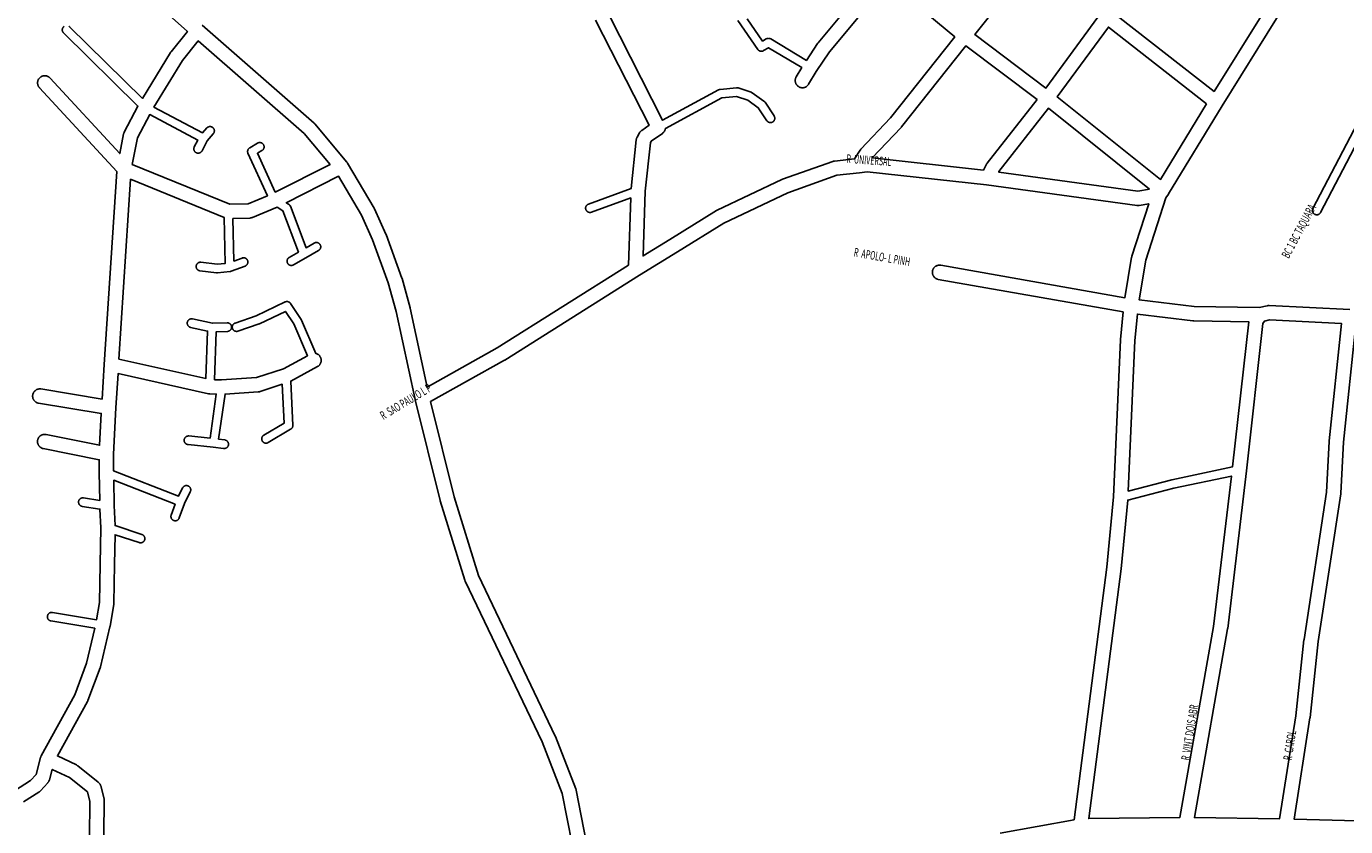
# Model space of a CAD drawing. Extents: x 180907 to 186750, y 1680485 to 1686759.
# Drawn here: x 183780 to 184698, y 1684068 to 1684625 of the extents above; entities that cross this region are included whole.
import ezdxf

# ---------------------------------------------------------------- set-up
doc = ezdxf.new("R2010")
doc.units = 0
doc.header["$MEASUREMENT"] = 0
doc.layers.add('eee', color=7, linetype='CONTINUOUS')
doc.layers.add('Poa_Buffer', color=7, linetype='CONTINUOUS')
doc.styles.add('p', font='ARIAL.TTF', dxfattribs={"width": 0.6, "height": 6})

msp = doc.modelspace()

# ---------------------------------------------------------------- linework, layer by layer
at = {"layer": 'Poa_Buffer'}
for points in [[(184702.88, 1684716.83), (184649.6, 1684630.32), (184649.59, 1684630.31), (184649.59, 1684630.3), (184611.68, 1684569.58), (184574.46, 1684508.23), (184574.34, 1684508.04), (184574.26, 1684507.93), (184572.49, 1684505.43), (184558.53, 1684462.14), (184553.97, 1684434.52), (184592.29, 1684429.82), (184637.41, 1684429.2), (184643.12, 1684430.45), (184643.21, 1684430.47), (184643.53, 1684430.53), (184643.86, 1684430.56), (184644.19, 1684430.57), (184644.44, 1684430.56), (184700.48, 1684427.69)], [(184578.81, 1684680.8), (184538.73, 1684632.11), (184606.12, 1684579.55), (184638.77, 1684631.86), (184578.81, 1684680.8)], [(183809.26, 1684624.82), (183809.42, 1684624.7), (183809.57, 1684624.58), (183809.7, 1684624.46), (183860.34, 1684574.67), (183879.88, 1684606.56), (183879.98, 1684606.72), (183880.17, 1684606.99), (183880.25, 1684607.09), (183891.7, 1684621.27), (183842.77, 1684665.1)], [(184478.44, 1684667.73), (184439.66, 1684619.09), (184489, 1684581.86), (184525.27, 1684631.14), (184524.07, 1684632.57), (184478.44, 1684667.73)], [(184378.02, 1684654.87), (184338.36, 1684607.08), (184329.23, 1684593.4), (184323.9, 1684584.5), (184323.77, 1684584.29), (184323.58, 1684584.03), (184323.37, 1684583.77), (184323.14, 1684583.54), (184322.91, 1684583.31), (184322.65, 1684583.1), (184322.39, 1684582.91), (184322.11, 1684582.74), (184321.82, 1684582.59), (184321.52, 1684582.45), (184321.22, 1684582.34), (184320.9, 1684582.24), (184320.58, 1684582.17), (184320.26, 1684582.11), (184319.94, 1684582.08), (184319.61, 1684582.07), (184319.28, 1684582.08), (184318.96, 1684582.11), (184318.63, 1684582.17), (184318.32, 1684582.24), (184318, 1684582.34), (184317.7, 1684582.45), (184317.4, 1684582.59), (184317.11, 1684582.74), (184316.83, 1684582.91), (184316.57, 1684583.1), (184316.31, 1684583.31), (184316.07, 1684583.54), (184315.85, 1684583.77), (184315.64, 1684584.03), (184315.45, 1684584.29), (184315.28, 1684584.57), (184315.13, 1684584.86), (184314.99, 1684585.16), (184314.87, 1684585.46), (184314.78, 1684585.78), (184314.71, 1684586.1), (184314.65, 1684586.42), (184314.62, 1684586.74), (184314.61, 1684587.07), (184314.62, 1684587.4), (184314.65, 1684587.72), (184314.71, 1684588.05), (184314.78, 1684588.37), (184314.87, 1684588.68), (184314.99, 1684588.98), (184315.13, 1684589.28), (184315.28, 1684589.57), (184315.32, 1684589.64), (184319.17, 1684596.07), (184296, 1684609.94), (184292.62, 1684607.88), (184292.56, 1684607.85), (184292.39, 1684607.76), (184292.21, 1684607.67), (184292.03, 1684607.61), (184291.84, 1684607.55), (184291.65, 1684607.5), (184291.45, 1684607.47), (184291.26, 1684607.45), (184291.06, 1684607.45), (184290.87, 1684607.45), (184290.67, 1684607.47), (184290.48, 1684607.5), (184290.29, 1684607.55), (184290.1, 1684607.61), (184289.91, 1684607.67), (184289.74, 1684607.76), (184289.56, 1684607.85), (184289.4, 1684607.95), (184289.24, 1684608.07), (184289.08, 1684608.19), (184288.94, 1684608.32), (184288.81, 1684608.47), (184288.68, 1684608.62), (184288.59, 1684608.74), (184274.7, 1684628.87)], [(184281.14, 1684630.11), (184291.92, 1684614.48), (184294.42, 1684616.01), (184294.48, 1684616.04), (184294.66, 1684616.14), (184294.84, 1684616.22), (184295.02, 1684616.29), (184295.21, 1684616.34), (184295.4, 1684616.39), (184295.59, 1684616.42), (184295.79, 1684616.44), (184295.98, 1684616.45), (184296.18, 1684616.44), (184296.38, 1684616.42), (184296.57, 1684616.39), (184296.76, 1684616.34), (184296.95, 1684616.29), (184297.13, 1684616.22), (184297.31, 1684616.14), (184297.48, 1684616.04), (184297.53, 1684616.02), (184322.37, 1684601.14), (184330.18, 1684612.85), (184330.19, 1684612.85), (184330.38, 1684613.11), (184330.5, 1684613.26), (184370.08, 1684660.96)], [(184305.87, 1684518.41), (184340.75, 1684530.78), (184340.81, 1684530.81), (184341.13, 1684530.9), (184341.45, 1684530.97), (184341.77, 1684531.03), (184341.89, 1684531.04), (184355.79, 1684532.54), (184359.7, 1684538.64), (184359.75, 1684538.72), (184359.94, 1684538.99), (184360.15, 1684539.24), (184360.27, 1684539.38), (184380.92, 1684561.22), (184425.59, 1684617.47), (184400.23, 1684638.51)], [(184003.11, 1684529.62), (184021.66, 1684498.37), (184021.69, 1684498.32), (184021.84, 1684498.03), (184021.93, 1684497.85), (184029.74, 1684480.22), (184029.79, 1684480.11), (184029.87, 1684479.91), (184040.89, 1684449.66), (184040.92, 1684449.55), (184041.01, 1684449.27), (184046.62, 1684428.9), (184046.63, 1684428.87), (184046.68, 1684428.63), (184058.52, 1684373.86), (184107.32, 1684401.12), (184198.59, 1684458.76), (184200.11, 1684505.39), (184172.77, 1684495.5), (184172.71, 1684495.48), (184172.53, 1684495.42), (184172.34, 1684495.38), (184172.14, 1684495.35), (184171.95, 1684495.33), (184171.75, 1684495.32), (184171.55, 1684495.33), (184171.36, 1684495.35), (184171.16, 1684495.38), (184170.97, 1684495.42), (184170.79, 1684495.48), (184170.6, 1684495.55), (184170.42, 1684495.63), (184170.25, 1684495.72), (184170.08, 1684495.83), (184169.92, 1684495.94), (184169.77, 1684496.07), (184169.63, 1684496.2), (184169.49, 1684496.34), (184169.37, 1684496.49), (184169.26, 1684496.65), (184169.15, 1684496.82), (184169.06, 1684496.99), (184168.98, 1684497.17), (184168.91, 1684497.36), (184168.85, 1684497.54), (184168.81, 1684497.74), (184168.78, 1684497.93), (184168.76, 1684498.12), (184168.75, 1684498.32), (184168.76, 1684498.52), (184168.78, 1684498.71), (184168.81, 1684498.91), (184168.85, 1684499.1), (184168.91, 1684499.29), (184168.98, 1684499.47), (184169.06, 1684499.65), (184169.15, 1684499.82), (184169.26, 1684499.99), (184169.37, 1684500.15), (184169.49, 1684500.3), (184169.63, 1684500.44), (184169.77, 1684500.58), (184169.92, 1684500.7), (184170.08, 1684500.82), (184170.25, 1684500.92), (184170.42, 1684501.01), (184170.6, 1684501.09), (184170.73, 1684501.14), (184200.41, 1684511.87), (184204.03, 1684545.85), (184204.04, 1684545.97), (184204.1, 1684546.3), (184204.17, 1684546.62), (184204.27, 1684546.93), (184204.38, 1684547.23), (184204.52, 1684547.53), (184204.61, 1684547.72), (184206.25, 1684550.72), (184206.31, 1684550.82), (184206.48, 1684551.1), (184206.67, 1684551.36), (184206.88, 1684551.62), (184207.11, 1684551.86), (184207.34, 1684552.08), (184207.6, 1684552.29), (184207.76, 1684552.41), (184212.89, 1684556.03), (184175.66, 1684629.05)], [(184185.11, 1684632.52), (184222.35, 1684559.5), (184261.23, 1684580.58), (184261.33, 1684580.64), (184261.51, 1684580.72), (184261.69, 1684580.79), (184261.88, 1684580.84), (184262.07, 1684580.89), (184262.26, 1684580.92), (184262.36, 1684580.93), (184273.74, 1684582.06), (184273.84, 1684582.06), (184274.03, 1684582.07), (184274.23, 1684582.06), (184274.42, 1684582.05), (184274.62, 1684582.01), (184274.81, 1684581.97), (184274.99, 1684581.91), (184283.87, 1684578.91), (184283.87, 1684578.91), (184284.05, 1684578.84), (184284.23, 1684578.76), (184284.41, 1684578.67), (184284.57, 1684578.57), (184284.63, 1684578.53), (184292.83, 1684572.78), (184292.94, 1684572.7), (184293.09, 1684572.58), (184293.23, 1684572.44), (184293.36, 1684572.3), (184293.49, 1684572.15), (184293.6, 1684571.99), (184293.61, 1684571.97), (184299.88, 1684562.47), (184299.97, 1684562.32), (184300.07, 1684562.15), (184300.15, 1684561.97), (184300.22, 1684561.79), (184300.27, 1684561.6), (184300.32, 1684561.41), (184300.35, 1684561.21), (184300.37, 1684561.02), (184300.38, 1684560.82), (184300.37, 1684560.62), (184300.35, 1684560.43), (184300.32, 1684560.24), (184300.27, 1684560.04), (184300.22, 1684559.86), (184300.15, 1684559.67), (184300.07, 1684559.49), (184299.97, 1684559.32), (184299.87, 1684559.15), (184299.76, 1684558.99), (184299.63, 1684558.84), (184299.5, 1684558.7), (184299.35, 1684558.57), (184299.2, 1684558.44), (184299.04, 1684558.33), (184298.88, 1684558.22), (184298.7, 1684558.13), (184298.52, 1684558.05), (184298.34, 1684557.98), (184298.15, 1684557.92), (184297.96, 1684557.88), (184297.77, 1684557.85), (184297.57, 1684557.83), (184297.38, 1684557.82), (184297.18, 1684557.83), (184296.98, 1684557.85), (184296.79, 1684557.88), (184296.6, 1684557.92), (184296.41, 1684557.98), (184296.23, 1684558.05), (184296.05, 1684558.13), (184295.88, 1684558.22), (184295.71, 1684558.33), (184295.55, 1684558.44), (184295.4, 1684558.57), (184295.25, 1684558.7), (184295.12, 1684558.84), (184294.99, 1684558.99), (184294.88, 1684559.15), (184294.87, 1684559.17), (184288.92, 1684568.19), (184281.54, 1684573.37), (184273.68, 1684576.02), (184263.55, 1684575.02), (184224.26, 1684553.71), (184224.22, 1684553.47), (184224.14, 1684553.15), (184224.05, 1684552.84), (184223.93, 1684552.53), (184223.8, 1684552.23), (184223.64, 1684551.95), (184223.47, 1684551.67), (184223.28, 1684551.4), (184223.07, 1684551.15), (184222.85, 1684550.91), (184222.61, 1684550.69), (184222.36, 1684550.48), (184222.2, 1684550.36), (184214.47, 1684544.91), (184213.87, 1684543.8), (184210.27, 1684510.1), (184208.8, 1684465.06), (184227.36, 1684476.45), (184227.37, 1684476.46), (184259.92, 1684496.57), (184260.05, 1684496.65), (184260.34, 1684496.81), (184260.4, 1684496.84), (184305.4, 1684518.21), (184305.63, 1684518.32), (184305.87, 1684518.41)], [(183771.37, 1684093.02), (183782.41, 1684100.18), (183786.35, 1684104.43), (183789.48, 1684116.23), (183789.48, 1684116.24), (183789.58, 1684116.55), (183789.69, 1684116.86), (183789.83, 1684117.16), (183789.93, 1684117.36), (183813.24, 1684159.67), (183821.55, 1684181.78), (183827.24, 1684206.08), (183796.72, 1684211.11), (183796.62, 1684211.13), (183796.43, 1684211.17), (183796.24, 1684211.23), (183796.06, 1684211.3), (183795.88, 1684211.38), (183795.7, 1684211.47), (183795.54, 1684211.58), (183795.38, 1684211.69), (183795.23, 1684211.82), (183795.08, 1684211.95), (183794.95, 1684212.09), (183794.82, 1684212.24), (183794.71, 1684212.4), (183794.61, 1684212.57), (183794.51, 1684212.74), (183794.43, 1684212.92), (183794.36, 1684213.11), (183794.31, 1684213.29), (183794.26, 1684213.49), (183794.23, 1684213.68), (183794.21, 1684213.87), (183794.2, 1684214.07), (183794.21, 1684214.27), (183794.23, 1684214.46), (183794.26, 1684214.66), (183794.31, 1684214.85), (183794.36, 1684215.04), (183794.43, 1684215.22), (183794.51, 1684215.4), (183794.61, 1684215.57), (183794.71, 1684215.74), (183794.82, 1684215.9), (183794.95, 1684216.05), (183795.08, 1684216.19), (183795.23, 1684216.33), (183795.38, 1684216.45), (183795.54, 1684216.57), (183795.7, 1684216.67), (183795.88, 1684216.76), (183796.06, 1684216.84), (183796.24, 1684216.91), (183796.43, 1684216.97), (183796.62, 1684217.01), (183796.81, 1684217.05), (183797.01, 1684217.06), (183797.2, 1684217.07), (183797.4, 1684217.06), (183797.59, 1684217.05), (183797.69, 1684217.03), (183828.44, 1684211.97), (183830.46, 1684224.03), (183830.91, 1684250.65), (183830.91, 1684250.66), (183831.37, 1684275.88), (183830.78, 1684288.93), (183818.44, 1684290.86), (183818.32, 1684290.88), (183818.13, 1684290.92), (183817.94, 1684290.98), (183817.76, 1684291.05), (183817.58, 1684291.13), (183817.41, 1684291.22), (183817.24, 1684291.33), (183817.08, 1684291.44), (183816.93, 1684291.57), (183816.78, 1684291.7), (183816.65, 1684291.84), (183816.53, 1684291.99), (183816.41, 1684292.15), (183816.31, 1684292.32), (183816.22, 1684292.49), (183816.13, 1684292.67), (183816.07, 1684292.86), (183816.01, 1684293.04), (183815.96, 1684293.24), (183815.93, 1684293.43), (183815.91, 1684293.62), (183815.91, 1684293.82), (183815.91, 1684294.02), (183815.93, 1684294.21), (183815.96, 1684294.41), (183816.01, 1684294.6), (183816.07, 1684294.79), (183816.13, 1684294.97), (183816.22, 1684295.15), (183816.31, 1684295.32), (183816.41, 1684295.49), (183816.53, 1684295.65), (183816.65, 1684295.8), (183816.78, 1684295.94), (183816.93, 1684296.08), (183817.08, 1684296.2), (183817.24, 1684296.32), (183817.41, 1684296.42), (183817.58, 1684296.51), (183817.76, 1684296.59), (183817.94, 1684296.66), (183818.13, 1684296.72), (183818.32, 1684296.76), (183818.51, 1684296.8), (183818.71, 1684296.81), (183818.91, 1684296.82), (183819.1, 1684296.81), (183819.3, 1684296.8), (183819.37, 1684296.78), (183830.62, 1684295.03), (183830.27, 1684314.1), (183830.27, 1684314.2), (183830.27, 1684323.23), (183791.37, 1684331.04), (183791.07, 1684331.12), (183790.75, 1684331.21), (183790.45, 1684331.33), (183790.15, 1684331.46), (183789.86, 1684331.62), (183789.58, 1684331.79), (183789.32, 1684331.98), (183789.06, 1684332.19), (183788.82, 1684332.41), (183788.6, 1684332.65), (183788.39, 1684332.9), (183788.2, 1684333.17), (183788.03, 1684333.45), (183787.88, 1684333.73), (183787.74, 1684334.03), (183787.62, 1684334.34), (183787.53, 1684334.65), (183787.46, 1684334.97), (183787.4, 1684335.29), (183787.37, 1684335.62), (183787.36, 1684335.95), (183787.37, 1684336.27), (183787.4, 1684336.6), (183787.46, 1684336.92), (183787.53, 1684337.24), (183787.62, 1684337.55), (183787.74, 1684337.86), (183787.88, 1684338.16), (183788.03, 1684338.45), (183788.2, 1684338.72), (183788.39, 1684338.99), (183788.6, 1684339.24), (183788.82, 1684339.48), (183789.06, 1684339.71), (183789.32, 1684339.91), (183789.58, 1684340.1), (183789.86, 1684340.28), (183790.15, 1684340.43), (183790.45, 1684340.57), (183790.75, 1684340.68), (183791.07, 1684340.78), (183791.38, 1684340.85), (183791.71, 1684340.9), (183792.03, 1684340.94), (183792.36, 1684340.95), (183792.69, 1684340.94), (183793.01, 1684340.9), (183793.33, 1684340.85), (183793.34, 1684340.85), (183830.58, 1684333.36), (183831.74, 1684355.49), (183788.14, 1684362.64), (183787.98, 1684362.67), (183787.66, 1684362.74), (183787.35, 1684362.84), (183787.04, 1684362.95), (183786.74, 1684363.09), (183786.45, 1684363.24), (183786.18, 1684363.41), (183785.91, 1684363.6), (183785.66, 1684363.81), (183785.42, 1684364.04), (183785.19, 1684364.27), (183784.99, 1684364.53), (183784.8, 1684364.79), (183784.62, 1684365.07), (183784.47, 1684365.36), (183784.33, 1684365.66), (183784.22, 1684365.96), (183784.12, 1684366.28), (183784.05, 1684366.6), (183784, 1684366.92), (183783.96, 1684367.24), (183783.95, 1684367.57), (183783.96, 1684367.9), (183784, 1684368.22), (183784.05, 1684368.55), (183784.12, 1684368.87), (183784.22, 1684369.18), (183784.33, 1684369.48), (183784.47, 1684369.78), (183784.62, 1684370.07), (183784.8, 1684370.35), (183784.99, 1684370.61), (183785.19, 1684370.87), (183785.42, 1684371.11), (183785.66, 1684371.33), (183785.91, 1684371.54), (183786.18, 1684371.73), (183786.45, 1684371.9), (183786.74, 1684372.06), (183787.04, 1684372.19), (183787.35, 1684372.31), (183787.66, 1684372.4), (183787.98, 1684372.47), (183788.3, 1684372.53), (183788.63, 1684372.56), (183788.95, 1684372.57), (183789.28, 1684372.56), (183789.61, 1684372.53), (183789.76, 1684372.51), (183832.31, 1684365.53), (183833.77, 1684389.62), (183833.78, 1684389.64), (183833.78, 1684389.65), (183842.47, 1684523.88), (183788.73, 1684582.05), (183788.65, 1684582.15), (183788.44, 1684582.4), (183788.25, 1684582.67), (183788.08, 1684582.95), (183787.92, 1684583.23), (183787.79, 1684583.53), (183787.67, 1684583.84), (183787.58, 1684584.15), (183787.5, 1684584.47), (183787.45, 1684584.79), (183787.42, 1684585.12), (183787.41, 1684585.45), (183787.42, 1684585.77), (183787.45, 1684586.1), (183787.5, 1684586.42), (183787.58, 1684586.74), (183787.67, 1684587.05), (183787.79, 1684587.36), (183787.92, 1684587.66), (183788.08, 1684587.95), (183788.25, 1684588.22), (183788.44, 1684588.49), (183788.65, 1684588.74), (183788.87, 1684588.98), (183789.11, 1684589.21), (183789.36, 1684589.41), (183789.63, 1684589.6), (183789.91, 1684589.78), (183790.19, 1684589.93), (183790.49, 1684590.07), (183790.8, 1684590.18), (183791.11, 1684590.28), (183791.43, 1684590.35), (183791.75, 1684590.4), (183792.08, 1684590.44), (183792.41, 1684590.45), (183792.73, 1684590.44), (183793.06, 1684590.4), (183793.38, 1684590.35), (183793.7, 1684590.28), (183794.01, 1684590.18), (183794.32, 1684590.07), (183794.62, 1684589.93), (183794.91, 1684589.78), (183795.18, 1684589.6), (183795.45, 1684589.41), (183795.7, 1684589.21), (183795.94, 1684588.98), (183796.08, 1684588.84), (183844.6, 1684536.31), (183847.3, 1684549.92), (183847.3, 1684549.92), (183847.37, 1684550.24), (183847.47, 1684550.55), (183847.58, 1684550.86), (183847.72, 1684551.16), (183847.77, 1684551.26), (183857.21, 1684569.33), (183805.49, 1684620.18), (183805.47, 1684620.2), (183805.34, 1684620.34), (183805.21, 1684620.49), (183805.1, 1684620.65), (183805, 1684620.82), (183804.9, 1684620.99), (183804.82, 1684621.17), (183804.75, 1684621.36), (183804.7, 1684621.54), (183804.65, 1684621.74), (183804.62, 1684621.93), (183804.6, 1684622.12), (183804.59, 1684622.32), (183804.6, 1684622.52), (183804.62, 1684622.71), (183804.65, 1684622.91), (183804.7, 1684623.1), (183804.75, 1684623.29), (183804.82, 1684623.47), (183804.9, 1684623.65), (183805, 1684623.82), (183805.1, 1684623.99), (183805.21, 1684624.15), (183805.34, 1684624.3), (183805.47, 1684624.44), (183805.62, 1684624.58), (183805.77, 1684624.7), (183805.93, 1684624.82)], [(183901.89, 1684625.57), (183979.82, 1684557.46), (183979.83, 1684557.46), (183980.07, 1684557.23), (183980.29, 1684556.99), (183980.37, 1684556.9), (184002.65, 1684530.28), (184002.78, 1684530.11), (184002.97, 1684529.85), (184003.11, 1684529.62)], [(184600.84, 1684570.99), (184532.59, 1684624.22), (184496.91, 1684575.73), (184568.86, 1684518.28), (184600.84, 1684570.99)], [(183853.3, 1684528.76), (183921.11, 1684500.98), (183933.86, 1684501.41), (183947.33, 1684506.97), (183933.82, 1684536.45), (183933.78, 1684536.55), (183933.71, 1684536.73), (183933.65, 1684536.92), (183933.6, 1684537.11), (183933.57, 1684537.3), (183933.55, 1684537.5), (183933.55, 1684537.7), (183933.55, 1684537.89), (183933.57, 1684538.09), (183933.6, 1684538.28), (183933.65, 1684538.47), (183933.71, 1684538.66), (183933.78, 1684538.84), (183933.86, 1684539.02), (183933.95, 1684539.2), (183934.05, 1684539.36), (183934.17, 1684539.52), (183934.29, 1684539.67), (183934.43, 1684539.82), (183934.57, 1684539.95), (183934.72, 1684540.08), (183934.88, 1684540.19), (183935.02, 1684540.28), (183940.5, 1684543.53), (183940.53, 1684543.54), (183940.7, 1684543.64), (183940.88, 1684543.72), (183941.07, 1684543.79), (183941.25, 1684543.84), (183941.45, 1684543.89), (183941.64, 1684543.92), (183941.84, 1684543.94), (183942.03, 1684543.95), (183942.23, 1684543.94), (183942.42, 1684543.92), (183942.62, 1684543.89), (183942.81, 1684543.84), (183943, 1684543.79), (183943.18, 1684543.72), (183943.36, 1684543.64), (183943.53, 1684543.54), (183943.7, 1684543.44), (183943.86, 1684543.33), (183944.01, 1684543.2), (183944.15, 1684543.07), (183944.29, 1684542.92), (183944.41, 1684542.77), (183944.53, 1684542.61), (183944.63, 1684542.45), (183944.72, 1684542.27), (183944.8, 1684542.09), (183944.87, 1684541.91), (183944.93, 1684541.72), (183944.97, 1684541.53), (183945.01, 1684541.34), (183945.02, 1684541.14), (183945.03, 1684540.95), (183945.02, 1684540.75), (183945.01, 1684540.55), (183944.97, 1684540.36), (183944.93, 1684540.17), (183944.87, 1684539.98), (183944.8, 1684539.8), (183944.72, 1684539.62), (183944.63, 1684539.45), (183944.53, 1684539.28), (183944.41, 1684539.12), (183944.29, 1684538.97), (183944.15, 1684538.82), (183944.01, 1684538.69), (183943.86, 1684538.57), (183943.7, 1684538.45), (183943.56, 1684538.37), (183940.4, 1684536.49), (183952.78, 1684509.47), (183990.93, 1684528.7), (183972.95, 1684550.19), (183899.2, 1684614.64), (183888.23, 1684601.06), (183868.38, 1684568.66), (183902.14, 1684550.69), (183905.19, 1684554.08), (183905.3, 1684554.19), (183905.44, 1684554.33), (183905.6, 1684554.45), (183905.76, 1684554.57), (183905.92, 1684554.67), (183906.1, 1684554.76), (183906.27, 1684554.84), (183906.46, 1684554.91), (183906.65, 1684554.97), (183906.84, 1684555.01), (183907.03, 1684555.05), (183907.23, 1684555.06), (183907.42, 1684555.07), (183907.62, 1684555.06), (183907.81, 1684555.05), (183908.01, 1684555.01), (183908.2, 1684554.97), (183908.39, 1684554.91), (183908.57, 1684554.84), (183908.75, 1684554.76), (183908.92, 1684554.67), (183909.09, 1684554.57), (183909.25, 1684554.45), (183909.4, 1684554.33), (183909.54, 1684554.19), (183909.68, 1684554.05), (183909.8, 1684553.9), (183909.92, 1684553.74), (183910.02, 1684553.57), (183910.11, 1684553.4), (183910.19, 1684553.22), (183910.26, 1684553.04), (183910.32, 1684552.85), (183910.36, 1684552.66), (183910.4, 1684552.46), (183910.42, 1684552.27), (183910.42, 1684552.07), (183910.42, 1684551.87), (183910.4, 1684551.68), (183910.36, 1684551.49), (183910.32, 1684551.29), (183910.26, 1684551.11), (183910.19, 1684550.92), (183910.11, 1684550.74), (183910.02, 1684550.57), (183909.92, 1684550.4), (183909.8, 1684550.24), (183909.68, 1684550.09), (183909.65, 1684550.06), (183905.3, 1684545.24), (183901.83, 1684538.24), (183901.74, 1684538.07), (183901.64, 1684537.9), (183901.52, 1684537.74), (183901.4, 1684537.59), (183901.26, 1684537.45), (183901.12, 1684537.32), (183900.97, 1684537.19), (183900.81, 1684537.08), (183900.64, 1684536.97), (183900.47, 1684536.88), (183900.29, 1684536.8), (183900.1, 1684536.73), (183899.92, 1684536.67), (183899.73, 1684536.63), (183899.53, 1684536.6), (183899.34, 1684536.58), (183899.14, 1684536.57), (183898.94, 1684536.58), (183898.75, 1684536.6), (183898.56, 1684536.63), (183898.36, 1684536.67), (183898.18, 1684536.73), (183897.99, 1684536.8), (183897.81, 1684536.88), (183897.64, 1684536.97), (183897.47, 1684537.08), (183897.31, 1684537.19), (183897.16, 1684537.32), (183897.02, 1684537.45), (183896.89, 1684537.59), (183896.76, 1684537.74), (183896.65, 1684537.9), (183896.54, 1684538.07), (183896.45, 1684538.24), (183896.37, 1684538.42), (183896.3, 1684538.61), (183896.24, 1684538.79), (183896.2, 1684538.99), (183896.17, 1684539.18), (183896.15, 1684539.37), (183896.14, 1684539.57), (183896.15, 1684539.77), (183896.17, 1684539.96), (183896.2, 1684540.16), (183896.24, 1684540.35), (183896.3, 1684540.54), (183896.37, 1684540.72), (183896.45, 1684540.9), (183896.45, 1684540.9), (183898.81, 1684545.67), (183865.42, 1684563.44), (183856.97, 1684547.27), (183853.3, 1684528.76)], [(184482.95, 1684573.9), (184433.43, 1684611.27), (184388.62, 1684554.84), (184388.46, 1684554.65), (184388.34, 1684554.51), (184368.2, 1684533.21), (184445.55, 1684524.78), (184447.81, 1684528.95), (184447.87, 1684529.07), (184448.05, 1684529.35), (184448.24, 1684529.61), (184448.27, 1684529.66), (184482.95, 1684573.9)], [(184719.1, 1684569.68), (184680.22, 1684495.31), (184680.16, 1684495.2), (184680.06, 1684495.03), (184679.94, 1684494.87), (184679.82, 1684494.72), (184679.68, 1684494.57), (184679.54, 1684494.44), (184679.39, 1684494.32), (184679.23, 1684494.2), (184679.06, 1684494.1), (184678.89, 1684494.01), (184678.71, 1684493.92), (184678.53, 1684493.86), (184678.34, 1684493.8), (184678.15, 1684493.75), (184677.95, 1684493.72), (184677.76, 1684493.7), (184677.56, 1684493.7), (184677.37, 1684493.7), (184677.17, 1684493.72), (184676.98, 1684493.75), (184676.79, 1684493.8), (184676.6, 1684493.86), (184676.41, 1684493.92), (184676.24, 1684494.01), (184676.06, 1684494.1), (184675.9, 1684494.2), (184675.74, 1684494.32), (184675.58, 1684494.44), (184675.44, 1684494.57), (184675.31, 1684494.72), (184675.18, 1684494.87), (184675.07, 1684495.03), (184674.96, 1684495.2), (184674.87, 1684495.37), (184674.79, 1684495.55), (184674.72, 1684495.73), (184674.66, 1684495.92), (184674.62, 1684496.11), (184674.59, 1684496.3), (184674.57, 1684496.5), (184674.56, 1684496.7), (184674.57, 1684496.89), (184674.59, 1684497.09), (184674.62, 1684497.28), (184674.66, 1684497.47), (184674.72, 1684497.66), (184674.79, 1684497.84), (184674.87, 1684498.02), (184674.9, 1684498.09), (184713.78, 1684572.46)], [(184561.22, 1684511.58), (184490.85, 1684567.77), (184456.4, 1684523.82), (184456.18, 1684523.42), (184553.03, 1684510.13), (184561.22, 1684511.58)], [(184162.8, 1684038.18), (184152.48, 1684091.17), (184138.5, 1684126.95), (184084.99, 1684238.79), (184084.88, 1684239.03), (184084.77, 1684239.34), (184084.72, 1684239.46), (184067.62, 1684294.59), (184067.56, 1684294.78), (184067.54, 1684294.87), (184050.21, 1684365), (184050.19, 1684365.07), (184050.18, 1684365.14), (184036.94, 1684426.38), (184031.42, 1684446.42), (184020.53, 1684476.33), (184012.91, 1684493.52), (183996.89, 1684520.51), (183960.41, 1684502.12), (183962.03, 1684501.14), (183962.15, 1684501.07), (183962.31, 1684500.95), (183962.46, 1684500.83), (183962.61, 1684500.69), (183962.74, 1684500.55), (183962.86, 1684500.4), (183962.98, 1684500.24), (183963.08, 1684500.07), (183963.18, 1684499.9), (183963.26, 1684499.72), (183963.29, 1684499.63), (183974.22, 1684470.79), (183979.94, 1684474.05), (183980.1, 1684474.14), (183980.27, 1684474.22), (183980.46, 1684474.29), (183980.65, 1684474.34), (183980.84, 1684474.39), (183981.03, 1684474.42), (183981.23, 1684474.44), (183981.42, 1684474.45), (183981.62, 1684474.44), (183981.81, 1684474.42), (183982.01, 1684474.39), (183982.2, 1684474.34), (183982.39, 1684474.29), (183982.57, 1684474.22), (183982.75, 1684474.14), (183982.92, 1684474.04), (183983.09, 1684473.94), (183983.25, 1684473.83), (183983.4, 1684473.7), (183983.54, 1684473.57), (183983.68, 1684473.42), (183983.8, 1684473.27), (183983.92, 1684473.11), (183984.02, 1684472.95), (183984.11, 1684472.77), (183984.19, 1684472.59), (183984.26, 1684472.41), (183984.32, 1684472.22), (183984.36, 1684472.03), (183984.4, 1684471.84), (183984.42, 1684471.64), (183984.42, 1684471.45), (183984.42, 1684471.25), (183984.4, 1684471.05), (183984.36, 1684470.86), (183984.32, 1684470.67), (183984.26, 1684470.48), (183984.19, 1684470.3), (183984.11, 1684470.12), (183984.02, 1684469.95), (183983.92, 1684469.78), (183983.8, 1684469.62), (183983.68, 1684469.47), (183983.54, 1684469.32), (183983.4, 1684469.19), (183983.25, 1684469.07), (183983.09, 1684468.95), (183982.92, 1684468.85), (183982.91, 1684468.84), (183974.16, 1684463.85), (183974.15, 1684463.85), (183974.14, 1684463.84), (183965.48, 1684458.85), (183965.31, 1684458.76), (183965.13, 1684458.67), (183964.95, 1684458.61), (183964.76, 1684458.55), (183964.57, 1684458.5), (183964.38, 1684458.47), (183964.18, 1684458.45), (183963.98, 1684458.45), (183963.79, 1684458.45), (183963.59, 1684458.47), (183963.4, 1684458.5), (183963.21, 1684458.55), (183963.02, 1684458.61), (183962.84, 1684458.67), (183962.66, 1684458.76), (183962.48, 1684458.85), (183962.32, 1684458.95), (183962.16, 1684459.07), (183962.01, 1684459.19), (183961.86, 1684459.32), (183961.73, 1684459.47), (183961.6, 1684459.62), (183961.49, 1684459.78), (183961.39, 1684459.95), (183961.29, 1684460.12), (183961.21, 1684460.3), (183961.14, 1684460.48), (183961.09, 1684460.67), (183961.04, 1684460.86), (183961.01, 1684461.05), (183960.99, 1684461.25), (183960.98, 1684461.45), (183960.99, 1684461.64), (183961.01, 1684461.84), (183961.04, 1684462.03), (183961.09, 1684462.22), (183961.14, 1684462.41), (183961.21, 1684462.59), (183961.29, 1684462.77), (183961.39, 1684462.95), (183961.49, 1684463.11), (183961.6, 1684463.27), (183961.73, 1684463.42), (183961.86, 1684463.57), (183962.01, 1684463.7), (183962.16, 1684463.83), (183962.32, 1684463.94), (183962.48, 1684464.04), (183962.49, 1684464.04), (183968.95, 1684467.77), (183958.05, 1684496.54), (183954.07, 1684498.94), (183936.85, 1684491.82), (183936.54, 1684491.71), (183936.23, 1684491.62), (183935.91, 1684491.54), (183935.59, 1684491.49), (183935.26, 1684491.46), (183935.11, 1684491.45), (183923.32, 1684491.05), (183924.01, 1684461.49), (183929.68, 1684463.63), (183929.77, 1684463.66), (183929.96, 1684463.72), (183930.15, 1684463.76), (183930.34, 1684463.8), (183930.54, 1684463.81), (183930.73, 1684463.82), (183930.93, 1684463.81), (183931.13, 1684463.8), (183931.32, 1684463.76), (183931.51, 1684463.72), (183931.7, 1684463.66), (183931.88, 1684463.59), (183932.06, 1684463.51), (183932.23, 1684463.42), (183932.4, 1684463.32), (183932.56, 1684463.2), (183932.71, 1684463.08), (183932.86, 1684462.94), (183932.99, 1684462.8), (183933.11, 1684462.65), (183933.23, 1684462.49), (183933.33, 1684462.32), (183933.43, 1684462.15), (183933.51, 1684461.97), (183933.58, 1684461.79), (183933.63, 1684461.6), (183933.68, 1684461.41), (183933.71, 1684461.21), (183933.73, 1684461.02), (183933.73, 1684460.82), (183933.73, 1684460.62), (183933.71, 1684460.43), (183933.68, 1684460.24), (183933.63, 1684460.04), (183933.58, 1684459.86), (183933.51, 1684459.67), (183933.43, 1684459.49), (183933.33, 1684459.32), (183933.23, 1684459.15), (183933.11, 1684458.99), (183932.99, 1684458.84), (183932.86, 1684458.7), (183932.71, 1684458.57), (183932.56, 1684458.44), (183932.4, 1684458.33), (183932.23, 1684458.22), (183932.06, 1684458.13), (183931.88, 1684458.05), (183931.79, 1684458.01), (183922.17, 1684454.39), (183922.07, 1684454.36), (183921.89, 1684454.3), (183921.69, 1684454.25), (183921.5, 1684454.22), (183921.41, 1684454.21), (183912.63, 1684453.34), (183912.52, 1684453.33), (183912.33, 1684453.32), (183912.13, 1684453.33), (183911.97, 1684453.34), (183900.41, 1684454.72), (183900.37, 1684454.72), (183900.18, 1684454.75), (183899.99, 1684454.8), (183899.8, 1684454.86), (183899.62, 1684454.92), (183899.44, 1684455.01), (183899.27, 1684455.1), (183899.1, 1684455.2), (183898.94, 1684455.32), (183898.79, 1684455.44), (183898.64, 1684455.57), (183898.51, 1684455.72), (183898.39, 1684455.87), (183898.27, 1684456.03), (183898.17, 1684456.2), (183898.08, 1684456.37), (183897.99, 1684456.55), (183897.92, 1684456.73), (183897.87, 1684456.92), (183897.82, 1684457.11), (183897.79, 1684457.3), (183897.77, 1684457.5), (183897.77, 1684457.7), (183897.77, 1684457.89), (183897.79, 1684458.09), (183897.82, 1684458.28), (183897.87, 1684458.47), (183897.92, 1684458.66), (183897.99, 1684458.84), (183898.08, 1684459.02), (183898.17, 1684459.2), (183898.27, 1684459.36), (183898.39, 1684459.52), (183898.51, 1684459.67), (183898.64, 1684459.82), (183898.79, 1684459.95), (183898.94, 1684460.08), (183899.1, 1684460.19), (183899.27, 1684460.29), (183899.44, 1684460.39), (183899.62, 1684460.47), (183899.8, 1684460.54), (183899.99, 1684460.59), (183900.18, 1684460.64), (183900.37, 1684460.67), (183900.57, 1684460.69), (183900.77, 1684460.7), (183900.96, 1684460.69), (183901.12, 1684460.68), (183912.36, 1684459.34), (183918.05, 1684459.91), (183917.3, 1684491.73), (183852.13, 1684518.43), (183844.03, 1684393.27), (183904.6, 1684379.82), (183905.73, 1684412.8), (183893.9, 1684415.39), (183893.77, 1684415.42), (183893.58, 1684415.48), (183893.4, 1684415.55), (183893.22, 1684415.63), (183893.05, 1684415.72), (183892.88, 1684415.83), (183892.72, 1684415.94), (183892.57, 1684416.07), (183892.43, 1684416.2), (183892.29, 1684416.34), (183892.17, 1684416.49), (183892.05, 1684416.65), (183891.95, 1684416.82), (183891.86, 1684416.99), (183891.78, 1684417.17), (183891.71, 1684417.36), (183891.65, 1684417.54), (183891.6, 1684417.74), (183891.57, 1684417.93), (183891.55, 1684418.12), (183891.55, 1684418.32), (183891.55, 1684418.52), (183891.57, 1684418.71), (183891.6, 1684418.91), (183891.65, 1684419.1), (183891.71, 1684419.29), (183891.78, 1684419.47), (183891.86, 1684419.65), (183891.95, 1684419.82), (183892.05, 1684419.99), (183892.17, 1684420.15), (183892.29, 1684420.3), (183892.43, 1684420.44), (183892.57, 1684420.58), (183892.72, 1684420.7), (183892.88, 1684420.82), (183893.05, 1684420.92), (183893.22, 1684421.01), (183893.4, 1684421.09), (183893.58, 1684421.16), (183893.77, 1684421.22), (183893.96, 1684421.26), (183894.16, 1684421.3), (183894.35, 1684421.31), (183894.55, 1684421.32), (183894.74, 1684421.31), (183894.94, 1684421.3), (183895.13, 1684421.26), (183895.19, 1684421.25), (183909.08, 1684418.21), (183919.3, 1684418.57), (183919.41, 1684418.57), (183919.6, 1684418.56), (183919.8, 1684418.55), (183919.99, 1684418.51), (183920.18, 1684418.47), (183920.37, 1684418.41), (183920.55, 1684418.34), (183920.73, 1684418.26), (183920.91, 1684418.17), (183921.07, 1684418.07), (183921.23, 1684417.95), (183921.38, 1684417.83), (183921.53, 1684417.69), (183921.66, 1684417.55), (183921.79, 1684417.4), (183921.9, 1684417.24), (183922, 1684417.07), (183922.1, 1684416.9), (183922.18, 1684416.72), (183922.25, 1684416.54), (183922.3, 1684416.35), (183922.35, 1684416.16), (183922.38, 1684415.96), (183922.4, 1684415.77), (183922.41, 1684415.57), (183922.4, 1684415.37), (183922.38, 1684415.18), (183922.35, 1684414.99), (183922.3, 1684414.79), (183922.25, 1684414.61), (183922.18, 1684414.42), (183922.1, 1684414.24), (183922, 1684414.07), (183921.9, 1684413.9), (183921.79, 1684413.74), (183921.66, 1684413.59), (183921.53, 1684413.45), (183921.38, 1684413.32), (183921.23, 1684413.19), (183921.07, 1684413.08), (183920.91, 1684412.97), (183920.73, 1684412.88), (183920.55, 1684412.8), (183920.37, 1684412.73), (183920.18, 1684412.67), (183919.99, 1684412.63), (183919.8, 1684412.6), (183919.6, 1684412.58), (183919.51, 1684412.57), (183911.72, 1684412.3), (183910.58, 1684378.98), (183915.42, 1684378.83), (183939.7, 1684380.39), (183958.42, 1684386.56), (183975.13, 1684395.62), (183965.61, 1684417.77), (183959.87, 1684426.48), (183941.91, 1684417.87), (183941.76, 1684417.8), (183941.57, 1684417.73), (183926.84, 1684412.73), (183926.65, 1684412.67), (183926.46, 1684412.63), (183926.27, 1684412.6), (183926.07, 1684412.58), (183925.88, 1684412.57), (183925.68, 1684412.58), (183925.48, 1684412.6), (183925.29, 1684412.63), (183925.1, 1684412.67), (183924.91, 1684412.73), (183924.73, 1684412.8), (183924.55, 1684412.88), (183924.38, 1684412.97), (183924.21, 1684413.08), (183924.05, 1684413.19), (183923.9, 1684413.32), (183923.75, 1684413.45), (183923.62, 1684413.59), (183923.49, 1684413.74), (183923.38, 1684413.9), (183923.28, 1684414.07), (183923.18, 1684414.24), (183923.1, 1684414.42), (183923.03, 1684414.61), (183922.98, 1684414.79), (183922.93, 1684414.99), (183922.9, 1684415.18), (183922.88, 1684415.37), (183922.88, 1684415.57), (183922.88, 1684415.77), (183922.9, 1684415.96), (183922.93, 1684416.16), (183922.98, 1684416.35), (183923.03, 1684416.54), (183923.1, 1684416.72), (183923.18, 1684416.9), (183923.28, 1684417.07), (183923.38, 1684417.24), (183923.49, 1684417.4), (183923.62, 1684417.55), (183923.75, 1684417.69), (183923.9, 1684417.83), (183924.05, 1684417.95), (183924.21, 1684418.07), (183924.38, 1684418.17), (183924.55, 1684418.26), (183924.73, 1684418.34), (183924.91, 1684418.41), (183939.47, 1684423.35), (183959.64, 1684433.03), (183959.79, 1684433.09), (183959.97, 1684433.16), (183960.16, 1684433.22), (183960.35, 1684433.26), (183960.55, 1684433.3), (183960.74, 1684433.31), (183960.94, 1684433.32), (183961.13, 1684433.31), (183961.33, 1684433.3), (183961.52, 1684433.26), (183961.71, 1684433.22), (183961.9, 1684433.16), (183962.09, 1684433.09), (183962.26, 1684433.01), (183962.44, 1684432.92), (183962.6, 1684432.82), (183962.76, 1684432.7), (183962.92, 1684432.58), (183963.06, 1684432.44), (183963.19, 1684432.3), (183963.32, 1684432.15), (183963.43, 1684431.99), (183963.44, 1684431.97), (183970.77, 1684420.85), (183970.86, 1684420.7), (183970.96, 1684420.52), (183971.02, 1684420.38), (183980.94, 1684397.3), (183981.06, 1684397.28), (183981.37, 1684397.18), (183981.68, 1684397.07), (183981.98, 1684396.93), (183982.27, 1684396.78), (183982.54, 1684396.6), (183982.81, 1684396.41), (183983.06, 1684396.21), (183983.3, 1684395.98), (183983.52, 1684395.74), (183983.73, 1684395.49), (183983.92, 1684395.22), (183984.1, 1684394.95), (183984.25, 1684394.66), (183984.39, 1684394.36), (183984.5, 1684394.05), (183984.6, 1684393.74), (183984.67, 1684393.42), (183984.72, 1684393.1), (183984.75, 1684392.77), (183984.77, 1684392.45), (183984.75, 1684392.12), (183984.72, 1684391.79), (183984.67, 1684391.47), (183984.6, 1684391.15), (183984.5, 1684390.84), (183984.39, 1684390.53), (183984.25, 1684390.23), (183984.1, 1684389.95), (183983.92, 1684389.67), (183983.73, 1684389.4), (183983.52, 1684389.15), (183983.3, 1684388.91), (183983.06, 1684388.69), (183982.81, 1684388.48), (183982.54, 1684388.29), (183982.27, 1684388.12), (183982.15, 1684388.05), (183963.59, 1684377.98), (183964.98, 1684347.21), (183964.98, 1684347.07), (183964.98, 1684346.87), (183964.96, 1684346.68), (183964.93, 1684346.49), (183964.88, 1684346.29), (183964.83, 1684346.11), (183964.76, 1684345.92), (183964.68, 1684345.74), (183964.58, 1684345.57), (183964.48, 1684345.4), (183964.36, 1684345.24), (183964.24, 1684345.09), (183964.11, 1684344.95), (183963.96, 1684344.82), (183963.81, 1684344.69), (183963.65, 1684344.58), (183963.51, 1684344.49), (183947.9, 1684335.24), (183947.88, 1684335.22), (183947.7, 1684335.13), (183947.52, 1684335.05), (183947.34, 1684334.98), (183947.15, 1684334.92), (183946.96, 1684334.88), (183946.77, 1684334.85), (183946.57, 1684334.83), (183946.38, 1684334.82), (183946.18, 1684334.83), (183945.98, 1684334.85), (183945.79, 1684334.88), (183945.6, 1684334.92), (183945.41, 1684334.98), (183945.23, 1684335.05), (183945.05, 1684335.13), (183944.88, 1684335.22), (183944.71, 1684335.33), (183944.55, 1684335.44), (183944.4, 1684335.57), (183944.25, 1684335.7), (183944.12, 1684335.84), (183943.99, 1684335.99), (183943.88, 1684336.15), (183943.78, 1684336.32), (183943.68, 1684336.49), (183943.6, 1684336.67), (183943.53, 1684336.86), (183943.48, 1684337.04), (183943.43, 1684337.24), (183943.4, 1684337.43), (183943.38, 1684337.62), (183943.38, 1684337.82), (183943.38, 1684338.02), (183943.4, 1684338.21), (183943.43, 1684338.41), (183943.48, 1684338.6), (183943.53, 1684338.79), (183943.6, 1684338.97), (183943.68, 1684339.15), (183943.78, 1684339.32), (183943.88, 1684339.49), (183943.99, 1684339.65), (183944.12, 1684339.8), (183944.25, 1684339.94), (183944.4, 1684340.08), (183944.55, 1684340.2), (183944.71, 1684340.32), (183944.85, 1684340.4), (183958.91, 1684348.73), (183957.68, 1684375.79), (183942.22, 1684370.7), (183941.95, 1684370.62), (183941.63, 1684370.54), (183941.31, 1684370.49), (183940.98, 1684370.46), (183940.98, 1684370.46), (183917.83, 1684368.96), (183913.35, 1684337.63), (183917.67, 1684337.04), (183917.85, 1684337.01), (183918.04, 1684336.97), (183918.23, 1684336.91), (183918.41, 1684336.84), (183918.59, 1684336.76), (183918.77, 1684336.67), (183918.93, 1684336.57), (183919.09, 1684336.45), (183919.24, 1684336.33), (183919.39, 1684336.19), (183919.52, 1684336.05), (183919.65, 1684335.9), (183919.76, 1684335.74), (183919.86, 1684335.57), (183919.96, 1684335.4), (183920.04, 1684335.22), (183920.11, 1684335.04), (183920.16, 1684334.85), (183920.21, 1684334.66), (183920.24, 1684334.46), (183920.26, 1684334.27), (183920.27, 1684334.07), (183920.26, 1684333.87), (183920.24, 1684333.68), (183920.21, 1684333.49), (183920.16, 1684333.29), (183920.11, 1684333.11), (183920.04, 1684332.92), (183919.96, 1684332.74), (183919.86, 1684332.57), (183919.76, 1684332.4), (183919.65, 1684332.24), (183919.52, 1684332.09), (183919.39, 1684331.95), (183919.24, 1684331.82), (183919.09, 1684331.69), (183918.93, 1684331.58), (183918.77, 1684331.47), (183918.59, 1684331.38), (183918.41, 1684331.3), (183918.23, 1684331.23), (183918.04, 1684331.17), (183917.85, 1684331.13), (183917.66, 1684331.1), (183917.46, 1684331.08), (183917.27, 1684331.07), (183917.07, 1684331.08), (183916.87, 1684331.1), (183916.86, 1684331.1), (183909.6, 1684332.09), (183892.11, 1684333.84), (183892.01, 1684333.85), (183891.82, 1684333.88), (183891.63, 1684333.92), (183891.44, 1684333.98), (183891.26, 1684334.05), (183891.08, 1684334.13), (183890.91, 1684334.22), (183890.74, 1684334.33), (183890.58, 1684334.44), (183890.43, 1684334.57), (183890.28, 1684334.7), (183890.15, 1684334.84), (183890.03, 1684334.99), (183889.91, 1684335.15), (183889.81, 1684335.32), (183889.72, 1684335.49), (183889.63, 1684335.67), (183889.57, 1684335.86), (183889.51, 1684336.04), (183889.46, 1684336.24), (183889.43, 1684336.43), (183889.41, 1684336.62), (183889.41, 1684336.82), (183889.41, 1684337.02), (183889.43, 1684337.21), (183889.46, 1684337.41), (183889.51, 1684337.6), (183889.57, 1684337.79), (183889.63, 1684337.97), (183889.72, 1684338.15), (183889.81, 1684338.32), (183889.91, 1684338.49), (183890.03, 1684338.65), (183890.15, 1684338.8), (183890.28, 1684338.94), (183890.43, 1684339.08), (183890.58, 1684339.2), (183890.74, 1684339.32), (183890.91, 1684339.42), (183891.08, 1684339.51), (183891.26, 1684339.59), (183891.44, 1684339.66), (183891.63, 1684339.72), (183891.82, 1684339.76), (183892.01, 1684339.8), (183892.21, 1684339.81), (183892.41, 1684339.82), (183892.6, 1684339.81), (183892.7, 1684339.81), (183907.39, 1684338.34), (183911.77, 1684368.93), (183907.25, 1684369.07), (183907.08, 1684369.08), (183906.75, 1684369.11), (183906.43, 1684369.17), (183906.32, 1684369.19), (183843.4, 1684383.17), (183841.96, 1684359.43), (183841.96, 1684359.39), (183840.27, 1684327.19), (183840.27, 1684315.47), (183885.4, 1684297.86), (183888.3, 1684303.66), (183888.39, 1684303.82), (183888.49, 1684303.99), (183888.6, 1684304.15), (183888.73, 1684304.3), (183888.86, 1684304.44), (183889.01, 1684304.58), (183889.16, 1684304.7), (183889.32, 1684304.82), (183889.48, 1684304.92), (183889.66, 1684305.01), (183889.84, 1684305.09), (183890.02, 1684305.16), (183890.21, 1684305.22), (183890.4, 1684305.26), (183890.59, 1684305.3), (183890.79, 1684305.31), (183890.98, 1684305.32), (183891.18, 1684305.31), (183891.38, 1684305.3), (183891.57, 1684305.26), (183891.76, 1684305.22), (183891.95, 1684305.16), (183892.13, 1684305.09), (183892.31, 1684305.01), (183892.48, 1684304.92), (183892.65, 1684304.82), (183892.81, 1684304.7), (183892.96, 1684304.58), (183893.11, 1684304.44), (183893.24, 1684304.3), (183893.36, 1684304.15), (183893.48, 1684303.99), (183893.58, 1684303.82), (183893.68, 1684303.65), (183893.76, 1684303.47), (183893.83, 1684303.29), (183893.88, 1684303.1), (183893.93, 1684302.91), (183893.96, 1684302.71), (183893.98, 1684302.52), (183893.98, 1684302.32), (183893.98, 1684302.12), (183893.96, 1684301.93), (183893.93, 1684301.74), (183893.88, 1684301.54), (183893.83, 1684301.36), (183893.76, 1684301.17), (183893.68, 1684300.99), (183893.67, 1684300.98), (183889.62, 1684292.89), (183886.03, 1684282.81), (183885.97, 1684282.67), (183885.89, 1684282.49), (183885.8, 1684282.32), (183885.7, 1684282.15), (183885.58, 1684281.99), (183885.46, 1684281.84), (183885.32, 1684281.7), (183885.18, 1684281.57), (183885.03, 1684281.44), (183884.87, 1684281.33), (183884.7, 1684281.22), (183884.53, 1684281.13), (183884.35, 1684281.05), (183884.17, 1684280.98), (183883.98, 1684280.92), (183883.79, 1684280.88), (183883.59, 1684280.85), (183883.4, 1684280.83), (183883.2, 1684280.82), (183883.01, 1684280.83), (183882.81, 1684280.85), (183882.62, 1684280.88), (183882.43, 1684280.92), (183882.24, 1684280.98), (183882.06, 1684281.05), (183881.88, 1684281.13), (183881.7, 1684281.22), (183881.54, 1684281.33), (183881.38, 1684281.44), (183881.23, 1684281.57), (183881.08, 1684281.7), (183880.95, 1684281.84), (183880.82, 1684281.99), (183880.71, 1684282.15), (183880.61, 1684282.32), (183880.51, 1684282.49), (183880.43, 1684282.67), (183880.36, 1684282.86), (183880.31, 1684283.04), (183880.26, 1684283.24), (183880.23, 1684283.43), (183880.21, 1684283.62), (183880.2, 1684283.82), (183880.21, 1684284.02), (183880.23, 1684284.21), (183880.26, 1684284.41), (183880.31, 1684284.6), (183880.36, 1684284.79), (183880.38, 1684284.83), (183883.05, 1684292.33), (183840.36, 1684308.99), (183840.69, 1684291.36), (183841.31, 1684277.47), (183859.97, 1684271.29), (183860, 1684271.29), (183860.18, 1684271.22), (183860.36, 1684271.14), (183860.53, 1684271.04), (183860.7, 1684270.94), (183860.86, 1684270.83), (183861.01, 1684270.7), (183861.15, 1684270.57), (183861.29, 1684270.42), (183861.41, 1684270.27), (183861.53, 1684270.11), (183861.63, 1684269.95), (183861.72, 1684269.77), (183861.8, 1684269.59), (183861.87, 1684269.41), (183861.93, 1684269.22), (183861.97, 1684269.03), (183862.01, 1684268.84), (183862.02, 1684268.64), (183862.03, 1684268.45), (183862.02, 1684268.25), (183862.01, 1684268.05), (183861.97, 1684267.86), (183861.93, 1684267.67), (183861.87, 1684267.48), (183861.8, 1684267.3), (183861.72, 1684267.12), (183861.63, 1684266.95), (183861.53, 1684266.78), (183861.41, 1684266.62), (183861.29, 1684266.47), (183861.15, 1684266.32), (183861.01, 1684266.19), (183860.86, 1684266.07), (183860.7, 1684265.95), (183860.53, 1684265.85), (183860.36, 1684265.76), (183860.18, 1684265.67), (183860, 1684265.61), (183859.81, 1684265.55), (183859.62, 1684265.5), (183859.42, 1684265.47), (183859.23, 1684265.45), (183859.03, 1684265.45), (183858.84, 1684265.45), (183858.64, 1684265.47), (183858.45, 1684265.5), (183858.25, 1684265.55), (183858.09, 1684265.6), (183841.29, 1684271.16), (183840.91, 1684250.49), (183840.91, 1684250.48), (183840.45, 1684223.49), (183840.44, 1684223.24), (183840.41, 1684222.92), (183840.38, 1684222.74), (183837.81, 1684207.37), (183837.78, 1684207.22), (183837.74, 1684207.06), (183831.21, 1684179.18), (183831.17, 1684179.03), (183831.08, 1684178.71), (183831.02, 1684178.56), (183822.48, 1684155.81), (183822.42, 1684155.66), (183822.28, 1684155.36), (183822.18, 1684155.16), (183801.26, 1684117.19), (183814.39, 1684110.96), (183814.46, 1684110.93), (183814.75, 1684110.78), (183815.03, 1684110.6), (183815.29, 1684110.41), (183815.37, 1684110.36), (183829.65, 1684098.98), (183829.83, 1684098.83), (183830.07, 1684098.61), (183830.29, 1684098.37), (183830.5, 1684098.11), (183830.69, 1684097.85), (183830.86, 1684097.57), (183831.02, 1684097.28), (183831.15, 1684096.98), (183831.27, 1684096.68), (183831.36, 1684096.37), (183831.37, 1684096.33), (183833.68, 1684087.46), (183833.75, 1684087.17), (183833.8, 1684086.85), (183833.83, 1684086.52), (183833.84, 1684086.2), (183833.84, 1684086.14), (183833.1, 1684016.43)], [(184447.73, 1684514.48), (184364.62, 1684523.54), (184359.36, 1684522.86), (184359.34, 1684522.86), (184359.33, 1684522.86), (184359.24, 1684522.85), (184343.54, 1684521.16), (184309.46, 1684509.07), (184264.94, 1684487.92), (184232.61, 1684467.94), (184232.61, 1684467.94), (184232.6, 1684467.93), (184206.14, 1684451.7), (184112.54, 1684392.59), (184112.38, 1684392.49), (184112.31, 1684392.46), (184060.83, 1684363.69), (184077.21, 1684297.41), (184094.17, 1684242.78), (184147.6, 1684131.1), (184147.71, 1684130.86), (184147.75, 1684130.76), (184161.95, 1684094.39), (184162.03, 1684094.18), (184162.13, 1684093.87), (184162.2, 1684093.55), (184162.2, 1684093.53), (184172.66, 1684039.9)], [(184457.17, 1684063.51), (184508.65, 1684072.84), (184531.44, 1684248.51), (184536.18, 1684297.42), (184540.9, 1684406.79), (184540.9, 1684406.9), (184540.91, 1684407.05), (184542.76, 1684426.08), (184414.19, 1684448.77), (184414.09, 1684448.79), (184413.77, 1684448.87), (184413.46, 1684448.96), (184413.15, 1684449.08), (184412.85, 1684449.21), (184412.56, 1684449.37), (184412.28, 1684449.54), (184412.02, 1684449.73), (184411.77, 1684449.94), (184411.53, 1684450.16), (184411.3, 1684450.4), (184411.1, 1684450.65), (184410.91, 1684450.92), (184410.73, 1684451.2), (184410.58, 1684451.48), (184410.44, 1684451.78), (184410.33, 1684452.09), (184410.23, 1684452.4), (184410.16, 1684452.72), (184410.11, 1684453.04), (184410.07, 1684453.37), (184410.06, 1684453.7), (184410.07, 1684454.02), (184410.11, 1684454.35), (184410.16, 1684454.67), (184410.23, 1684454.99), (184410.33, 1684455.3), (184410.44, 1684455.61), (184410.58, 1684455.91), (184410.73, 1684456.2), (184410.91, 1684456.47), (184411.1, 1684456.74), (184411.3, 1684456.99), (184411.53, 1684457.23), (184411.77, 1684457.46), (184412.02, 1684457.66), (184412.28, 1684457.85), (184412.56, 1684458.03), (184412.85, 1684458.18), (184413.15, 1684458.32), (184413.46, 1684458.43), (184413.77, 1684458.53), (184414.09, 1684458.6), (184414.41, 1684458.65), (184414.74, 1684458.69), (184415.06, 1684458.7), (184415.39, 1684458.69), (184415.72, 1684458.65), (184415.93, 1684458.62), (184544.08, 1684436), (184548.72, 1684464.14), (184548.75, 1684464.3), (184548.83, 1684464.62), (184548.9, 1684464.86), (184560.66, 1684501.33), (184554, 1684500.15), (184553.78, 1684500.11), (184553.45, 1684500.08), (184553.13, 1684500.07), (184552.8, 1684500.08), (184552.47, 1684500.11), (184552.45, 1684500.12), (184447.73, 1684514.48)], [(184550.88, 1684406.22), (184546.37, 1684301.52), (184576.56, 1684309.35), (184576.69, 1684309.38), (184618.86, 1684318.25), (184630.17, 1684419.3), (184591.89, 1684419.82), (184591.63, 1684419.83), (184591.34, 1684419.86), (184552.67, 1684424.61), (184550.88, 1684406.22)], [(184628.62, 1684315.6), (184615.53, 1684205.85), (184615.52, 1684205.79), (184615.49, 1684205.58), (184592.34, 1684074.36), (184651.61, 1684073.51), (184662.9, 1684145.1), (184668.62, 1684197.98), (184668.64, 1684198.1), (184668.65, 1684198.2), (184684.24, 1684300.83), (184686.12, 1684336.09), (184686.12, 1684336.15), (184686.14, 1684336.35), (184694.75, 1684417.97), (184644.6, 1684420.54), (184641.14, 1684419.78), (184640.09, 1684417.97), (184628.63, 1684315.64), (184628.62, 1684315.61), (184628.62, 1684315.6)], [(184672.8, 1684143.67), (184661.7, 1684073.3), (184723.16, 1684071.69), (184740.55, 1684196.88), (184740.56, 1684196.99), (184752.81, 1684273), (184769.19, 1684415.73), (184704.77, 1684417.57), (184696.1, 1684335.43), (184694.21, 1684300.06), (184694.21, 1684299.99), (184694.18, 1684299.67), (184694.16, 1684299.57), (184678.55, 1684196.8), (184672.83, 1684143.91), (184672.82, 1684143.79), (184672.8, 1684143.67)], [(184605.61, 1684207.18), (184618.12, 1684311.96), (184578, 1684303.52), (184546.02, 1684295.23), (184541.38, 1684247.46), (184541.36, 1684247.3), (184518.84, 1684073.64), (184582.19, 1684074.4), (184605.61, 1684207.18)], [(183815.68, 1683804.19), (183823.05, 1684011.69), (183823.84, 1684085.58), (183822.11, 1684092.2), (183809.59, 1684102.18), (183797.6, 1684107.85), (183795.69, 1684100.66), (183795.69, 1684100.65), (183795.59, 1684100.34), (183795.48, 1684100.03), (183795.34, 1684099.73), (183795.19, 1684099.45), (183795.02, 1684099.17), (183794.83, 1684098.9), (183794.62, 1684098.65), (183794.53, 1684098.55), (183789.33, 1684092.93), (183789.19, 1684092.79), (183788.95, 1684092.56), (183788.7, 1684092.35), (183788.43, 1684092.16), (183788.38, 1684092.13), (183777.71, 1684085.21)]]:
    msp.add_lwpolyline(points, dxfattribs=at)

# ---------------------------------------------------------------- texts
at = {"layer": 'eee', "style": 'p', "width": 0.6}
for s, rotation, p in [('R  UNIVERSAL', 356, (184350.03, 1684529.82)), ('BC 1 BC TAQUARA', 62, (184658.03, 1684462.82)), ('R  APOLO- L PINH', 350, (184355.03, 1684464.82)), ('R  SAO PAULO L P', 31, (184028.03, 1684350.82)), ('R  VINT DOIS ABR', 81, (184589.03, 1684113.82)), ('R  CAROL', 81, (184660.03, 1684113.82))]:
    msp.add_text(s, height=6, rotation=rotation, dxfattribs=at).set_placement(p)

doc.saveas('drawing.dxf')
